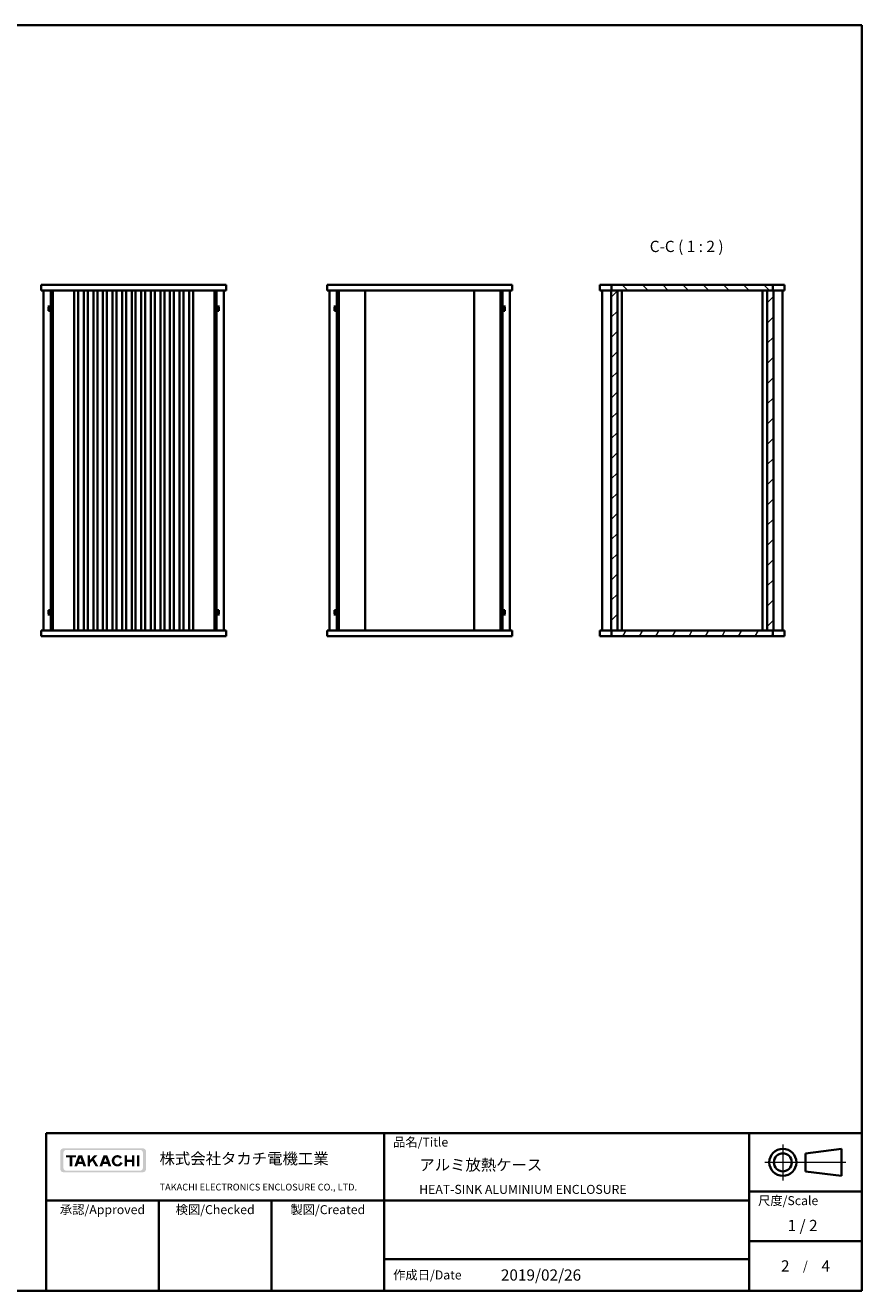
# Model space of a CAD drawing. Units: millimetres. Extents: x 29 to 2992, y 16 to 578.
# Drawn here: x 1232 to 1603, y 16 to 578 of the extents above; entities that cross this region are included whole.
import ezdxf
from ezdxf.enums import TextEntityAlignment as Align

# ---------------------------------------------------------------- set-up
doc = ezdxf.new("R2010")
doc.units = ezdxf.units.MM
doc.header["$LTSCALE"] = 2
for name, color, linetype, lineweight in [('Border (ISO)', 7, 'Continuous', 35), ('Hatch (ISO)', 1, 'Continuous', 18), ('Symbol (ISO)', 7, 'Continuous', 18), ('Title (ISO)', 7, 'Continuous', 35), ('Visible (ISO)', 7, 'Continuous', 35)]:
    doc.layers.add(name, color=color, linetype=linetype, lineweight=lineweight)
doc.styles.add('Note Text (TK)', font='txt')
doc.styles.add('文字スタイル67', font='arial.ttf')

# ---------------------------------------------------------------- blocks, each defined once
blk = doc.blocks.new('図面枠 tk図枠')
at = {"layer": 'Border (ISO)'}
for p, q in [((14.49999999999999, 289), (405.4999999999999, 289)), ((405.4999999999999, 289), (405.4999999999999, 8.000000000000007)), ((14.50000000000001, 8.000000000000007), (405.4999999999999, 8.000000000000007))]:
    blk.add_line(p, q, dxfattribs=at)
blk = doc.blocks.new('表題欄 tk表題欄')
at = {"layer": 'Hatch (ISO)'}
h = blk.add_hatch(color=256, dxfattribs=at)
edge = h.paths.add_edge_path(flags=0)
edge.add_arc((95.57537688673352, 236.2990653650367), 0.5958259999999996, 269.9999999999897, 360)
edge.add_line((96.17120288673351, 236.2990653650368), (96.17120288673348, 239.7107813650365))
edge.add_arc((95.5753768867335, 239.7107813650366), 0.5958259999999996, 0, 90.0000000000068)
edge.add_line((95.57537688673342, 240.3066073650366), (79.13710888673356, 240.3066073650366))
edge.add_arc((79.13710888673353, 239.7107813650366), 0.5958259999999996, 89.99999999999744, 180)
edge.add_line((78.54128288673353, 239.7107813650365), (78.54128288673331, 236.2990653650368))
edge.add_arc((79.13710888673332, 236.2990653650365), 0.5958259999999996, 180, 270.0000000000231)
edge.add_line((79.13710888673356, 235.7032393650365), (95.57537688673342, 235.7032393650367))
edge = h.paths.add_edge_path()
edge.add_line((77.83935088673357, 239.9556413650366), (77.83935088673357, 236.0542053650368))
edge.add_arc((78.54128288673346, 236.0542053650367), 0.7019319999998935, 180, 270.0000000000087)
edge.add_line((78.54128288673357, 235.3522733650368), (96.17120288673352, 235.3522733650368))
edge.add_arc((96.17120288673351, 236.0542053650367), 0.7019319999998921, 270, 360)
edge.add_line((96.8731348867334, 236.0542053650368), (96.87313488673352, 239.9556413650366))
edge.add_arc((96.1712028867336, 239.9556413650367), 0.7019319999998921, 0, 90.00000000000873)
edge.add_line((96.17120288673348, 240.6575733650367), (78.54128288673357, 240.6575733650366))
edge.add_arc((78.54128288673357, 239.9556413650366), 0.7019319999999984, 90, 180)
for points in [[(79.07181288673355, 239.1476033650369), (79.07181288673355, 238.6578833650367), (79.92066088673353, 238.6578833650367), (79.92066088673353, 236.6581933650368), (80.50832488673353, 236.6581933650368), (80.50832488673353, 238.6578833650367), (81.35717288673355, 238.6578833650367), (81.35717288673355, 239.1476033650369)], [(85.68407849525303, 236.6581933650368), (84.9434673993943, 237.8918698287545), (84.41792288673358, 237.3246628822781), (84.41792288673358, 236.6581933650368), (83.89555488673355, 236.6581933650368), (83.89555488673355, 239.1476033650369), (84.41792288673358, 239.1476033650369), (84.41792288673358, 238.0993979968839), (85.38913556809511, 239.1476033650369), (86.10696490847272, 239.1476033650369), (85.31925422435492, 238.2974470774499), (86.30334488673353, 236.6581933650368)], [(92.09142939614459, 239.1476033650369), (92.09142939614459, 236.6581933650368), (92.60971639614465, 236.6581933650368), (92.60971639614465, 237.6580383650368), (93.76872039614462, 237.6580383650368), (93.76872039614462, 236.6581933650368), (94.28700739614459, 236.6581933650368), (94.28700739614459, 239.1476033650369), (93.76872039614462, 239.1476033650369), (93.76872039614462, 238.1477583650367), (92.60971639614465, 238.1477583650367), (92.60971639614465, 239.1476033650369)], [(94.84202339614467, 239.1476033650369), (94.84202339614467, 236.6581933650368), (95.36439139614473, 236.6581933650368), (95.36439139614473, 239.1476033650369)]]:
    blk.add_hatch(color=256, dxfattribs=at).paths.add_polyline_path(points)
h = blk.add_hatch(color=256, dxfattribs=at)
h.paths.add_polyline_path([(82.59020695886475, 237.7110913650368), (81.95242681460243, 237.7110913650368), (82.27131688673356, 238.5794973650367)], flags=0)
h.paths.add_polyline_path([(82.77903014574996, 237.1968853650368), (81.76360362771717, 237.1968853650368), (81.56578886050404, 236.6581933650368), (80.94907288673355, 236.6581933650368), (81.86321688673357, 239.1476033650369), (82.67941688673353, 239.1476033650369), (83.59356088673351, 236.6581933650368), (82.97684491296302, 236.6581933650368)])
h = blk.add_hatch(color=256, dxfattribs=at)
h.paths.add_polyline_path([(87.52707281460246, 237.7110913650368), (88.16485295886469, 237.7110913650368), (87.84596288673359, 238.5794973650367)], flags=0)
h.paths.add_polyline_path([(87.14043486050403, 236.6581933650368), (87.3382496277172, 237.1968853650368), (88.35367614574989, 237.1968853650368), (88.551490912963, 236.6581933650368), (89.16820688673343, 236.6581933650368), (88.25406288673352, 239.1476033650369), (87.43786288673356, 239.1476033650369), (86.52371888673358, 236.6581933650368)])
h = blk.add_hatch(color=256, dxfattribs=at)
edge = h.paths.add_edge_path()
edge.add_arc((90.52309888673334, 237.9028983650369), 1.273272000000011, 38.55054079078439, 336.5820184016556)
edge.add_line((91.69149139614446, 237.3968543650369), (91.17255542714857, 237.6216113977801))
edge.add_ellipse((90.52309888673352, 237.9028983650369), major_axis=(0, -0.7998759999999119), ratio=0.8673469387756529, start_angle=128.5505407907963, end_angle=426.582018401653, ccw=False)
edge.add_line((91.09381514418376, 238.3576891122095), (91.51887237036831, 238.6964075050431))
at = {"layer": 'Title (ISO)'}
for p, q in [((74.70882392282105, 244.052739026017), (255.7088239228211, 244.052739026017)), ((74.70882392282105, 209.052739026017), (74.70882392282105, 244.052739026017)), ((149.7088239228211, 244.052739026017), (149.7088239228211, 209.052739026017)), ((230.7088239228211, 244.052739026017), (230.7088239228211, 209.052739026017)), ((255.7088239228211, 244.052739026017), (255.7088239228211, 209.052739026017)), ((243.2088239228211, 239.552739026017), (251.2088239228211, 240.5527390260171)), ((243.2088239228211, 239.552739026017), (243.2088239228211, 235.552739026017)), ((251.2088239228211, 234.552739026017), (251.2088239228211, 240.5527390260171)), ((243.2088239228211, 235.552739026017), (251.2088239228211, 234.552739026017)), ((230.7088239228211, 231.052739026017), (255.7088239228211, 231.052739026017)), ((74.70882392282105, 229.052739026017), (230.7088239228211, 229.052739026017)), ((99.70882392282108, 229.052739026017), (99.70882392282108, 209.052739026017)), ((124.708823922821, 229.052739026017), (124.708823922821, 209.052739026017)), ((230.7088239228211, 220.052739026017), (255.7088239228211, 220.052739026017)), ((149.7088239228211, 216.052739026017), (230.7088239228211, 216.052739026017)), ((255.7088239228211, 209.052739026017), (74.70882392282105, 209.052739026017))]:
    blk.add_line(p, q, dxfattribs=at)
at = {"layer": 'Title (ISO)', "color": 4, "linetype": 'Continuous', "lineweight": 18}
for p, q in [((238.2088239228211, 241.552739026017), (238.2088239228211, 233.552739026017)), ((252.2088239228211, 237.552739026017), (234.2088239228211, 237.552739026017))]:
    blk.add_line(p, q, dxfattribs=at)
at = {"layer": 'Title (ISO)'}
for radius in [3, 2]:
    blk.add_circle((238.2088239228211, 237.552739026017), radius, dxfattribs=at)
at = {"layer": 'Title (ISO)', "color": 1, "char_height": 2.000000029802322, "line_spacing_factor": 1.5, "style": 'Note Text (TK)'}
for s, insert, attachment_point in [('\\fＭＳ Ｐゴシック|b0|i0;\\H2.0000;品名/Title', (151.708823922821, 242.052739026017), 4), ('\\fＭＳ Ｐゴシック|b0|i0;\\H2.0000;承認/Approved', (87.20882392282108, 227.052739026017), 5), ('\\fＭＳ Ｐゴシック|b0|i0;\\H2.0000;検図/Checked', (112.208823922821, 227.052739026017), 5), ('\\fＭＳ Ｐゴシック|b0|i0;\\H2.0000;製図/Created', (137.2088239228211, 227.052739026017), 5), ('\\fＭＳ Ｐゴシック|b0|i0;\\H2.0000;尺度/Scale', (232.7088239228211, 229.052739026017), 4), ('\\fＭＳ Ｐゴシック|b0|i0;\\H2.0000;作成日/Date', (151.708823922821, 212.552739026017), 4)]:
    blk.add_mtext(s, dxfattribs=dict(at, insert=insert, attachment_point=attachment_point))
at = {"layer": 'Title (ISO)', "color": 7, "line_spacing_factor": 1.5, "style": 'Note Text (TK)'}
for s, insert, char_height, attachment_point in [('株式会社タカチ電機工業', (99.87313488673345, 238.052739026017), 2.5, 4), ('\\fArial|b0|i0;\\H1.4986;TAKACHI ELECTRONICS ENCLOSURE CO., LTD.', (99.87313488673342, 232.052739026017), 1.49859994649887, 4), ('\\fＭＳ Ｐゴシック|b0|i0;\\H2.0000;/', (243.2088239228211, 214.552739026017), 2.000000029802322, 5)]:
    blk.add_mtext(s, dxfattribs=dict(at, insert=insert, char_height=char_height, attachment_point=attachment_point))
at = {"layer": 'Title (ISO)', "color": 7}
for tag, p, height, style in [('<品名>_001', (157.5383693773665, 235.7459208441988), 2.5, 'Note Text (TK)'), ('<Title>_001', (157.4850858567313, 230.5520568828656), 2.000000029802322, '文字スタイル67'), ('<尺度>_001', (239.274164831912, 222.2814322078352), 2.5, 'Note Text (TK)'), ('作成日_001', (175.6108125591847, 211.2814322078352), 2.5, 'Note Text (TK)'), ('<ページ_No.>_001', (237.9488807410029, 213.302739026017), 2.5, 'Note Text (TK)'), ('<総ページ数>_001', (246.7926307410029, 213.302739026017), 2.5, 'Note Text (TK)')]:
    blk.add_attdef(tag, p, '', height=height, dxfattribs=dict(at, style=style))
at = {"layer": 'Title (ISO)', "color": 7, "style": 'Note Text (TK)'}
blk.add_attdef('<承認>', text='', height=2.5, dxfattribs=at).set_placement((87.20882392282108, 217.052739026017), align=Align.MIDDLE_CENTER)

msp = doc.modelspace()

# ---------------------------------------------------------------- hatches: boundary and pattern name
at = {"layer": 'Hatch (ISO)'}
h = msp.add_hatch(dxfattribs=at)
h.set_pattern_fill('ANSI31', color=256, scale=50.8, angle=90.00021045915, style=0)
h.set_pattern_definition([(135.0002104591499, (792, 0), (-4.490111567342957, -4.490144553665612), [])])
h.paths.add_polyline_path([(1563.59513680206, 460.2381470721863), (1563.59513680206, 462.7381470721863), (1491.99513680206, 462.7381470721863), (1491.99513680206, 460.2381470721863), (1494.545136802053, 460.2381470721863), (1561.045136802053, 460.2381470721863)])
h = msp.add_hatch(dxfattribs=at)
h.set_pattern_fill('ANSI31', color=256, scale=50.8, style=0)
h.set_pattern_definition([(45, (792, 0), (-4.490128060534576, 4.490128060534576), [])])
h.paths.add_polyline_path([(1494.545136802053, 460.2381470721859), (1491.99513680206, 460.2381470721859), (1491.795136802053, 460.2381470721859), (1491.795136802053, 309.2381470721859), (1491.995136802055, 309.2381470721859), (1494.545136802053, 309.2381470721859)])
h.paths.add_polyline_path([(1563.795136802053, 460.2381470721859), (1563.59513680206, 460.2381470721859), (1561.045136802053, 460.2381470721859), (1561.045136802053, 309.2381470721859), (1563.595136802054, 309.2381470721859), (1563.795136802053, 309.2381470721859)])
h = msp.add_hatch(dxfattribs=at)
h.set_pattern_fill('ANSI31', color=256, scale=50.8, angle=14.99997778074499, style=0)
h.set_pattern_definition([(59.999977780745, (792, 0), (-5.499260082768447, 3.175002132608664), [])])
h.paths.add_polyline_path([(1563.595136802054, 306.7381470721859), (1563.595136802054, 309.2381470721859), (1561.045136802053, 309.2381470721859), (1494.545136802053, 309.2381470721859), (1491.995136802055, 309.2381470721859), (1491.995136802055, 306.7381470721859)])

# ---------------------------------------------------------------- linework, layer by layer
at = {"layer": 'Visible (ISO)'}
for p, q in [((1238.834374633963, 462.7381470721863), (1238.834374633963, 460.2381470721864)), ((1238.834374633963, 462.7381470721864), (1320.834374633963, 462.7381470721863)), ((1320.834374633963, 462.7381470721863), (1320.834374633963, 460.2381470721864)), ((1365.79200429425, 462.7381470721863), (1447.79200429425, 462.7381470721863)), ((1365.79200429425, 462.7381470721863), (1365.79200429425, 460.2381470721864)), ((1447.79200429425, 462.7381470721863), (1447.79200429425, 460.2381470721864)), ((1486.79513680206, 462.7381470721863), (1568.795136802062, 462.7381470721863)), ((1486.79513680206, 462.7381470721863), (1486.79513680206, 460.2381470721863)), ((1491.995136802052, 462.7381470721863), (1491.995136802052, 460.2381470721863)), ((1563.595136802053, 460.2381470721863), (1563.595136802053, 462.7381470721863)), ((1568.795136802062, 462.7381470721863), (1568.795136802062, 460.2381470721863)), ((1238.834374633963, 460.2381470721864), (1320.834374633963, 460.2381470721864)), ((1239.834374633963, 460.2381470721859), (1239.834374633963, 309.2381470721859)), ((1243.025355191374, 460.2381470721859), (1243.025355191374, 309.2381470721859)), ((1243.943367654994, 460.2381470721859), (1243.943367654994, 309.2381470721859)), ((1253.459374633964, 460.2381470721859), (1253.459374633964, 309.2381470721859)), ((1255.209374633964, 460.2381470721859), (1255.209374633964, 309.2381470721859)), ((1257.709374633964, 460.2381470721859), (1257.709374633964, 309.2381470721859)), ((1259.459374633964, 460.2381470721859), (1259.459374633964, 309.2381470721859)), ((1261.959374633964, 460.2381470721859), (1261.959374633964, 309.2381470721859)), ((1263.709374633964, 460.2381470721859), (1263.709374633964, 309.2381470721859)), ((1266.209374633964, 460.2381470721859), (1266.209374633964, 309.2381470721859)), ((1267.959374633964, 460.2381470721859), (1267.959374633964, 309.2381470721859)), ((1270.459374633964, 460.2381470721859), (1270.459374633964, 309.2381470721859)), ((1272.209374633964, 460.2381470721859), (1272.209374633964, 309.2381470721859)), ((1274.709374633964, 460.2381470721859), (1274.709374633964, 309.2381470721859)), ((1276.459374633964, 460.2381470721859), (1276.459374633964, 309.2381470721859)), ((1278.959374633964, 460.2381470721859), (1278.959374633964, 309.2381470721859)), ((1280.709374633964, 460.2381470721859), (1280.709374633964, 309.2381470721859)), ((1283.209374633964, 460.2381470721859), (1283.209374633964, 309.2381470721859)), ((1284.959374633964, 460.2381470721859), (1284.959374633964, 309.2381470721859)), ((1287.459374633964, 460.2381470721859), (1287.459374633964, 309.2381470721859)), ((1289.209374633964, 460.2381470721859), (1289.209374633964, 309.2381470721859)), ((1291.709374633964, 460.2381470721859), (1291.709374633964, 309.2381470721859)), ((1293.459374633964, 460.2381470721859), (1293.459374633964, 309.2381470721859)), ((1295.959374633964, 460.2381470721859), (1295.959374633964, 309.2381470721859)), ((1297.709374633964, 460.2381470721859), (1297.709374633964, 309.2381470721859)), ((1300.209374633964, 460.2381470721859), (1300.209374633964, 309.2381470721859)), ((1301.959374633964, 460.2381470721859), (1301.959374633964, 309.2381470721859)), ((1304.459374633964, 460.2381470721859), (1304.459374633964, 309.2381470721859)), ((1306.209374633964, 460.2381470721859), (1306.209374633964, 309.2381470721859)), ((1315.725381612935, 460.2381470721859), (1315.725381612935, 309.2381470721859)), ((1316.643394076557, 460.2381470721859), (1316.643394076557, 309.2381470721859)), ((1319.834374633963, 460.2381470721859), (1319.834374633963, 309.2381470721859)), ((1365.79200429425, 460.2381470721864), (1447.79200429425, 460.2381470721864)), ((1366.792004294249, 460.2381470721859), (1366.792004294249, 309.2381470721859)), ((1369.982984851661, 460.2381470721859), (1369.982984851661, 309.2381470721859)), ((1370.900997315281, 460.2381470721859), (1370.900997315281, 309.2381470721859)), ((1382.54200429425, 460.2381470721859), (1382.54200429425, 309.2381470721859)), ((1431.04200429425, 460.2381470721859), (1431.04200429425, 309.2381470721859)), ((1442.683011273223, 460.2381470721859), (1442.683011273223, 309.2381470721859)), ((1443.601023736841, 460.2381470721859), (1443.601023736841, 309.2381470721859)), ((1446.79200429425, 460.2381470721859), (1446.79200429425, 309.2381470721859)), ((1568.355796973841, 460.2381470721863), (1486.79513680206, 460.2381470721863)), ((1487.795136802054, 460.2381470721859), (1487.795136802054, 309.2381470721859)), ((1491.795136802053, 460.2381470721859), (1491.795136802053, 309.2381470721859)), ((1494.545136802053, 309.2381470721859), (1494.545136802053, 460.2381470721859)), ((1496.545136802058, 460.2381470721859), (1496.545136802058, 309.2381470721859)), ((1559.045136802058, 460.2381470721859), (1559.045136802058, 309.2381470721859)), ((1561.045136802053, 460.2381470721859), (1561.045136802053, 309.2381470721859)), ((1563.795136802053, 460.2381470721859), (1563.795136802053, 309.2381470721859)), ((1567.795136802054, 460.2381470721859), (1567.795136802054, 309.2381470721859)), ((1568.355796973841, 460.2381470721863), (1568.795136802062, 460.2381470721863)), ((1241.7650587398, 453.088147072186), (1243.025355191374, 453.088147072186)), ((1242.084374633963, 452.738147072186), (1241.985436983239, 452.8370847229099)), ((1242.005756384743, 451.238147072186), (1242.005756384743, 452.8167653214064)), ((1242.005756384743, 451.238147072186), (1242.052905751398, 451.238147072186)), ((1243.025355191373, 451.238147072186), (1242.052905751398, 451.238147072186)), ((1243.025355191374, 452.738147072186), (1242.084374633963, 452.738147072186)), ((1316.643394076557, 453.088147072186), (1317.903690528126, 453.088147072186)), ((1317.584374633963, 452.738147072186), (1316.643394076556, 452.738147072186)), ((1317.615843516527, 451.238147072186), (1316.643394076556, 451.238147072186)), ((1317.584374633963, 452.738147072186), (1317.683312284687, 452.8370847229099)), ((1317.615843516527, 451.238147072186), (1317.662992883183, 451.238147072186)), ((1317.662992883183, 452.8167653214064), (1317.662992883183, 451.238147072186)), ((1368.722688400086, 453.088147072186), (1369.98298485166, 453.088147072186)), ((1369.042004294249, 452.738147072186), (1368.943066643525, 452.8370847229096)), ((1368.963386045028, 451.238147072186), (1368.963386045028, 452.8167653214064)), ((1368.963386045028, 451.238147072186), (1369.010535411684, 451.238147072186)), ((1369.982984851659, 451.238147072186), (1369.010535411684, 451.238147072186)), ((1369.98298485166, 452.738147072186), (1369.042004294249, 452.738147072186)), ((1443.601023736841, 453.088147072186), (1444.861320188413, 453.088147072186)), ((1444.54200429425, 452.738147072186), (1443.601023736841, 452.738147072186)), ((1444.573473176815, 451.238147072186), (1443.601023736839, 451.238147072186)), ((1444.54200429425, 452.738147072186), (1444.640941944974, 452.8370847229099)), ((1444.573473176815, 451.238147072186), (1444.62062254347, 451.238147072186)), ((1444.62062254347, 452.8167653214064), (1444.62062254347, 451.238147072186)), ((1243.025355191374, 316.388147072186), (1241.7650587398, 316.388147072186)), ((1242.084374633963, 316.738147072186), (1241.985436983239, 316.6392094214621)), ((1242.052905751398, 318.238147072186), (1242.005756384743, 318.238147072186)), ((1242.005756384743, 316.6595288229656), (1242.005756384743, 318.238147072186)), ((1242.052905751398, 318.238147072186), (1243.025355191373, 318.238147072186)), ((1242.084374633963, 316.738147072186), (1243.025355191374, 316.738147072186)), ((1316.643394076556, 318.238147072186), (1317.615843516527, 318.238147072186)), ((1316.643394076556, 316.738147072186), (1317.584374633963, 316.738147072186)), ((1317.903690528126, 316.388147072186), (1316.643394076557, 316.388147072186)), ((1317.584374633963, 316.738147072186), (1317.683312284687, 316.6392094214621)), ((1317.662992883183, 318.238147072186), (1317.615843516527, 318.238147072186)), ((1317.662992883183, 318.238147072186), (1317.662992883183, 316.6595288229656)), ((1369.98298485166, 316.388147072186), (1368.722688400086, 316.388147072186)), ((1369.042004294249, 316.738147072186), (1368.943066643525, 316.6392094214624)), ((1369.010535411684, 318.238147072186), (1368.963386045028, 318.238147072186)), ((1368.963386045028, 316.6595288229656), (1368.963386045028, 318.238147072186)), ((1369.010535411684, 318.238147072186), (1369.982984851659, 318.238147072186)), ((1369.042004294249, 316.738147072186), (1369.98298485166, 316.738147072186)), ((1443.601023736839, 318.238147072186), (1444.573473176815, 318.238147072186)), ((1443.601023736841, 316.738147072186), (1444.54200429425, 316.738147072186)), ((1444.861320188413, 316.388147072186), (1443.601023736841, 316.388147072186)), ((1444.54200429425, 316.738147072186), (1444.640941944974, 316.6392094214622)), ((1444.62062254347, 318.238147072186), (1444.573473176815, 318.238147072186)), ((1444.62062254347, 318.238147072186), (1444.62062254347, 316.6595288229656)), ((1320.83489972879, 309.238147072186), (1238.834899728791, 309.2381470721861)), ((1238.834899728791, 306.738147072186), (1238.834899728791, 309.238147072186)), ((1320.83489972879, 306.738147072186), (1320.83489972879, 309.238147072186)), ((1447.792004294249, 309.238147072186), (1365.792004294249, 309.238147072186)), ((1365.792004294249, 306.738147072186), (1365.792004294249, 309.238147072186)), ((1447.792004294249, 306.738147072186), (1447.792004294249, 309.238147072186)), ((1568.795136802062, 309.2381470721859), (1486.795136802062, 309.238147072186)), ((1486.795136802062, 306.7381470721859), (1486.795136802062, 309.2381470721859)), ((1491.995136802054, 309.2381470721859), (1491.995136802054, 306.7381470721859)), ((1563.595136802053, 306.7381470721859), (1563.595136802053, 309.2381470721859)), ((1568.795136802061, 306.7381470721859), (1568.795136802061, 309.2381470721859)), ((1320.83489972879, 306.738147072186), (1238.834899728791, 306.738147072186)), ((1447.792004294249, 306.738147072186), (1365.792004294249, 306.738147072186)), ((1568.795136802062, 306.7381470721859), (1486.795136802062, 306.738147072186))]:
    msp.add_line(p, q, dxfattribs=at)

# ---------------------------------------------------------------- block references
at = {"xscale": 2, "yscale": 2, "zscale": 2}
msp.add_blockref('図面枠 tk図枠', (792, 0), dxfattribs=at)
ref = msp.add_blockref('表題欄 tk表題欄', (1091.582352154357, -402.1054780520341), dxfattribs=dict(xscale=2, yscale=2, zscale=2))
ref.add_attrib('<品名>_001', 'アルミ放熱ケース', (1406.659090909091, 69.38636363636367), dxfattribs={"layer": 'Title (ISO)', "color": 7, "height": 5, "style": 'Note Text (TK)'})
ref.add_attrib('<尺度>_001', '1 / 2', (1570.130681818182, 42.45738636363643), dxfattribs={"layer": 'Title (ISO)', "color": 7, "height": 5, "style": 'Note Text (TK)'})
ref.add_attrib('作成日_001', '2019/02/26', (1442.832386363636, 20.4573863636364), dxfattribs={"layer": 'Title (ISO)', "color": 7, "height": 5, "style": 'Note Text (TK)'})
ref.add_attrib('<Title>_001', 'HEAT-SINK ALUMINIUM ENCLOSURE', (1406.55252386782, 58.99863571369714), dxfattribs={"layer": 'Title (ISO)', "color": 7, "height": 4.000000059604644, "style": '文字スタイル67'})
ref.add_attrib('<ページ_No.>_001', '2', (1567.181818181818, 24.50000000000003), dxfattribs={"layer": 'Title (ISO)', "color": 7, "height": 5, "style": 'Note Text (TK)'})
ref.add_attrib('<総ページ数>_001', '4', (1585.167613636364, 24.50000000000003), dxfattribs={"layer": 'Title (ISO)', "color": 7, "height": 5, "style": 'Note Text (TK)'})

# ---------------------------------------------------------------- texts
at = {"layer": 'Symbol (ISO)', "color": 7, "insert": (1508.91565238757, 475.7381470721863), "char_height": 5, "attachment_point": 7, "style": 'Note Text (TK)'}
msp.add_mtext('C-C ( 1 : 2 )', dxfattribs=at)

doc.saveas('drawing.dxf')
